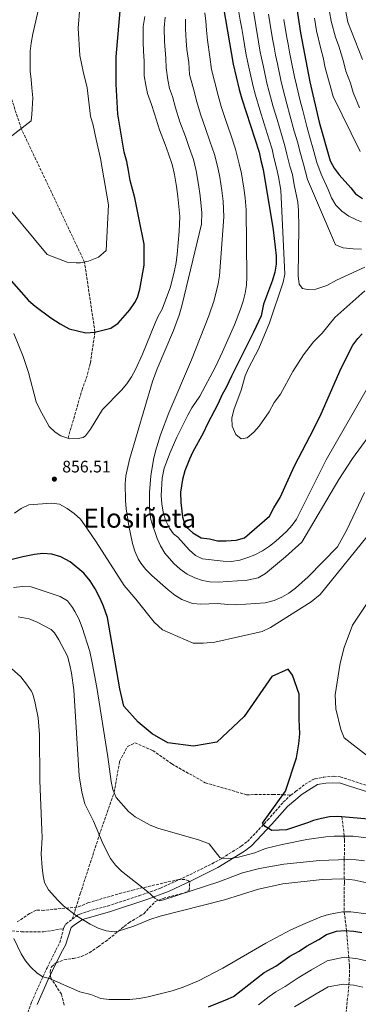
# Model space of a CAD drawing. Units: metres. Extents: x 589937 to 593362, y 4763724 to 4766082.
# Drawn here: x 591704 to 591908, y 4764881 to 4765474 of the extents above; entities that cross this region are included whole.
import ezdxf
from ezdxf.enums import TextEntityAlignment as Align

# ---------------------------------------------------------------- set-up
doc = ezdxf.new("R2010")
doc.units = ezdxf.units.M
doc.header["$MEASUREMENT"] = 0
doc.linetypes.add('DGN Style 3', pattern=[2.435891, 1.739922, -0.695969])
for name, color, linetype, lineweight in [('Barranco lineal', 142, 'DGN Style 3', 13), ('Camino', 7, 'DGN Style 3', 0), ('Cota de punto acotado terreno', 7, 'Continuous', 0), ('Curva de nivel directora', 30, 'Continuous', 30), ('Curva de nivel intermedia', 30, 'Continuous', 0), ('Margen derecho', 7, 'Continuous', 0), ('Punto acotado terreno (símbolo)', 7, 'Continuous', 0), ('Senda', 7, 'DGN Style 3', 0), ('Texto de Área (paraje) menor', 7, 'Continuous', 0), ('Zona arbolada', 92, 'DGN Style 3', 0)]:
    doc.layers.add(name, color=color, linetype=linetype, lineweight=lineweight)
doc.styles.add('Style-Arial', font='arial.ttf')

# ---------------------------------------------------------------- blocks, each defined once
blk = doc.blocks.new('5PATER')
at = {"layer": 'Punto acotado terreno (símbolo)', "linetype": 'Continuous', "lineweight": 0}
h = blk.add_hatch(color=51, dxfattribs=at)
edge = h.paths.add_edge_path()
edge.add_ellipse((0, 0), major_axis=(-0.11, -0.111), ratio=0.999422, start_angle=0, end_angle=360)

msp = doc.modelspace()

# ---------------------------------------------------------------- linework, layer by layer
at = {"layer": 'Barranco lineal', "color": 142, "linetype": 'DGN Style 3', "lineweight": 13}
for points in [[(591733.22, 4765222.21, 855), (591741.62, 4765251.24, 854.97), (591744.95, 4765260.69, 854.22), (591746.62, 4765267.41, 853.21), (591749.4, 4765286.03, 850), (591743.12, 4765328.19, 845), (591705.08, 4765408.54, 840), (591679.73, 4765485.7, 837)], [(591897.97, 4764994.33, 850), (591899.57, 4764980.31, 844.07), (591899.35, 4764968.55, 840), (591899.4, 4764954.38, 834.2), (591899.32, 4764942.15, 831.45), (591899.36, 4764937.07, 830), (591900.78, 4764925.79, 825), (591902.51, 4764904.58, 818.52), (591902.35, 4764895.02, 815.57), (591900.49, 4764876.99, 810)]]:
    msp.add_polyline3d(points, dxfattribs=at)
at = {"layer": 'Camino', "color": 7, "linetype": 'DGN Style 3', "lineweight": 0}
for points in [[(591867.3, 4765007.3, 853.26), (591870.06, 4765009.48, 854.07), (591875.8, 4765013.85, 854.66), (591880.08, 4765016.44, 854.74), (591881.86, 4765017.22, 854.74), (591886.79, 4765018.06, 854.74), (591892.97, 4765018.72, 854.74), (591896.95, 4765018.34, 854.74), (591919.87, 4765010.87, 854.51)], [(591735.77, 4764932.69, 834.74), (591738.86, 4764935.05, 835.02), (591740.3, 4764935.77, 835.15), (591745.02, 4764937.37, 835.69), (591756.99, 4764940.57, 837.27), (591775.82, 4764946.67, 840.12), (591788.87, 4764951.31, 841.56), (591806.42, 4764959.41, 844.13), (591819.84, 4764966.07, 844.31), (591825.84, 4764969.31, 844.79), (591837.37, 4764976.64, 846.13), (591841.09, 4764979.47, 846.13), (591844.54, 4764982.93, 846.99), (591853.14, 4764992.24, 849.88), (591862.65, 4765003.11, 851.87), (591866.21, 4765006.44, 852.95), (591867.3, 4765007.3, 853.26)], [(591730.54, 4764927.01, 833.83), (591730.8, 4764927.99, 834.07), (591731.9, 4764929.73, 834.4), (591735.77, 4764932.69, 834.74)], [(591706.38, 4764869.57, 827.27), (591711.31, 4764882.75, 827.29), (591713.24, 4764887.29, 827.7), (591718.03, 4764897.91, 829.53), (591720.61, 4764903.44, 829.16), (591725.94, 4764914.06, 832.28), (591728.34, 4764918.49, 831.78), (591730.54, 4764927.01, 833.83)]]:
    msp.add_polyline3d(points, dxfattribs=at)
at = {"layer": 'Curva de nivel directora', "color": 30, "linetype": 'Continuous', "lineweight": 30, "flags": 128}
for points, elevation in [([(591685.57, 4765332.05), (591709.49, 4765305.06), (591713.48, 4765301.56), (591722.95, 4765294.55), (591728.44, 4765291.05), (591733.93, 4765288.05), (591743.91, 4765285.54), (591749.4, 4765286.03), (591758.89, 4765288.51), (591763.38, 4765291.5), (591770.38, 4765299.47), (591773.38, 4765303.96), (591774.89, 4765306.96), (591776.39, 4765311.95), (591778.91, 4765326.42), (591778.92, 4765332.91), (591778.93, 4765338.9), (591775.95, 4765353.88), (591774.47, 4765361.87), (591773.48, 4765366.86), (591770.5, 4765377.35), (591769.51, 4765383.34), (591768.52, 4765388.83), (591767.03, 4765394.32), (591763.07, 4765417.29), (591762.1, 4765435.27), (591762.11, 4765445.25), (591762.12, 4765451.74), (591766.69, 4765505.14)], 850), ([(591822.23, 4765507.06), (591832.62, 4765447.3), (591836.21, 4765432.04), (591837.66, 4765426.53), (591848.17, 4765394.41), (591849.16, 4765389.36), (591850.6, 4765383.85), (591856.57, 4765347.53), (591858.41, 4765331.93), (591858.46, 4765327), (591857.6, 4765322.14), (591856.13, 4765317.32), (591850.83, 4765302.91), (591849.27, 4765295.83), (591844.79, 4765286.03), (591831.48, 4765259.59), (591828.35, 4765252.73), (591825.86, 4765248.39), (591823.34, 4765242.75), (591817.08, 4765230.91), (591814.58, 4765225.29), (591808.32, 4765214.07), (591806.19, 4765209.55), (591803.42, 4765202.54), (591801.98, 4765197.41), (591800.8, 4765189.77), (591801.07, 4765183.51), (591802.02, 4765174.77), (591803.54, 4765170.03), (591804.51, 4765168.53), (591808.24, 4765165.21), (591813.21, 4765162.28), (591818.2, 4765161.65), (591823.07, 4765160.4), (591828.22, 4765160.3), (591834.43, 4765160.9), (591839.44, 4765162.24), (591854.44, 4765175.32), (591856.94, 4765180.31), (591860.7, 4765186.54), (591869.44, 4765205.51), (591881.14, 4765227.76), (591885.4, 4765236.79), (591897.39, 4765264.29), (591904.51, 4765278.2), (591907.46, 4765282.24), (591910.14, 4765285.06)], 875), ([(591869.15, 4765491.41), (591873.07, 4765466.17), (591878.74, 4765436.71), (591884.34, 4765412.35), (591890.85, 4765389.15), (591893.19, 4765384.73), (591896.24, 4765380.71), (591903.24, 4765372.96), (591906.12, 4765369.24), (591910.41, 4765366.37)], 900), ([(591742.74, 4765140.91), (591734.5, 4765147.7), (591728.84, 4765150.73), (591723.51, 4765152.32), (591718.02, 4765152.7), (591713.04, 4765152.23), (591706.05, 4765150.74), (591698.06, 4765148.76), (591669.09, 4765134.32), (591665.09, 4765130.33), (591649.79, 4765120.39), (591645.35, 4765117.8), (591631.32, 4765107.26), (591620.33, 4765099.77), (591603.13, 4765096.98), (591598.14, 4765096.49), (591581.67, 4765097.51), (591558.22, 4765106.53), (591553.23, 4765109.53), (591524.82, 4765135.53), (591518.83, 4765141.03), (591514.85, 4765145.03), (591475.19, 4765182.81)], 850), ([(591920.96, 4764992.31), (591895.51, 4764994.54), (591890.51, 4764994.35), (591885.58, 4764993.36), (591880.77, 4764991.98), (591877.21, 4764990.73), (591864.68, 4764986.47), (591855.69, 4764985.99), (591851.71, 4764988.49), (591850.21, 4764990.49), (591864.09, 4765009.74), (591870.6, 4765029.7), (591872.11, 4765038.18), (591872.62, 4765044.17), (591872.14, 4765053.15), (591872.15, 4765059.64), (591872.16, 4765068.13), (591868.18, 4765079.62), (591865.69, 4765083.12), (591855.7, 4765078.64), (591839.19, 4765054.7), (591822.7, 4765039.25), (591808.72, 4765036.78), (591793.24, 4765038.79), (591783.77, 4765044.3), (591775.29, 4765051.3), (591766.82, 4765060.8), (591764.34, 4765071.28), (591756.91, 4765114.23), (591754.45, 4765121.13), (591752.44, 4765125.71), (591749.53, 4765131.41), (591746.58, 4765136.29), (591742.74, 4765140.91)], 850), ([(591817.66, 4764879.81), (591828.18, 4764884.03), (591832.7, 4764886.18), (591851.17, 4764900.47), (591858.16, 4764904.45), (591866.66, 4764910.43), (591872.15, 4764913.41), (591876.65, 4764916.4), (591884.14, 4764920.38), (591888.64, 4764923.37), (591894.63, 4764925.36), (591899.61, 4764925.86), (591905.08, 4764925.5), (591910.01, 4764924.73)], 825)]:
    msp.add_lwpolyline(points, dxfattribs=dict(at, elevation=elevation))
at = {"layer": 'Curva de nivel intermedia', "color": 30, "linetype": 'Continuous', "lineweight": 0, "flags": 128}
for points, elevation in [([(591740.35, 4765481.44), (591739.33, 4765468.96), (591740.31, 4765452.49), (591742.29, 4765443), (591744.77, 4765433.01), (591746.74, 4765416.04), (591748.23, 4765410.55), (591750.21, 4765402.06), (591752.69, 4765390.57), (591757.64, 4765362.61), (591756.11, 4765335.16), (591751.61, 4765331.17), (591745.61, 4765328.68), (591740.62, 4765327.69), (591738.12, 4765327.7), (591732.63, 4765328.2), (591720.66, 4765332.71), (591690.26, 4765369.2)], 845), ([(591716.06, 4765483.01), (591712.04, 4765465.54), (591711.03, 4765460.05), (591710.53, 4765455.06), (591710.52, 4765449.57), (591710.51, 4765443.08), (591711, 4765438.09), (591711.49, 4765433.1), (591711.98, 4765427.11), (591711.47, 4765417.12), (591710.96, 4765413.13), (591699.47, 4765404.16)], 840), ([(591844.49, 4765480.49), (591846.13, 4765470.63), (591847.77, 4765460.76), (591848.66, 4765455.84), (591849.56, 4765450.92), (591850.71, 4765445.64), (591852.84, 4765435.87), (591854.09, 4765430.6), (591856.63, 4765421.69), (591858.94, 4765414.04), (591861.71, 4765404.44), (591863.62, 4765398.09), (591864.75, 4765393.13), (591866.7, 4765385.97), (591868.19, 4765380.82), (591869.27, 4765374.76), (591871.37, 4765364.23), (591871.87, 4765359.27), (591872.08, 4765349.26), (591871.68, 4765319.85), (591872.29, 4765314.88), (591874.17, 4765312.35), (591877.29, 4765311.73), (591882.28, 4765311.94), (591888.85, 4765314.07), (591894.74, 4765317.3), (591911.74, 4765325.13)], 885), ([(591791.55, 4765475.69), (591791.11, 4765469.25), (591791.26, 4765460.96), (591792.02, 4765450.66), (591792.13, 4765445.04), (591793.17, 4765437.89), (591794.2, 4765432.73), (591795.99, 4765427.8), (591797.92, 4765421.08), (591800.51, 4765412.54), (591803.77, 4765403.81), (591806.14, 4765397.23), (591808.58, 4765389.94), (591810.26, 4765383.09), (591811.69, 4765374.97), (591812.73, 4765368.05), (591813.73, 4765357.76), (591813.43, 4765351.02), (591801.68, 4765301.85), (591800.13, 4765296.32), (591796.68, 4765286.94), (591786.73, 4765263.94), (591783.96, 4765256.22), (591770.16, 4765209.44), (591768.06, 4765199.55), (591767.59, 4765194.61), (591767.68, 4765184.6), (591768.14, 4765179.57), (591769.69, 4765169.51), (591771.96, 4765158.89), (591773.37, 4765154.09), (591775.4, 4765149.54), (591776.94, 4765147.03), (591780.05, 4765143.07), (591783.54, 4765139.57), (591793.38, 4765130.82), (591797.37, 4765127.73), (591801.59, 4765125.12), (591808.1, 4765122.65), (591813.09, 4765122.2), (591823.11, 4765122.72), (591829.28, 4765122), (591834.31, 4765121.86), (591851.76, 4765123.09), (591857.2, 4765124.55), (591861.7, 4765126.51), (591865.96, 4765128.98), (591870.01, 4765131.9), (591877.66, 4765138.67), (591895.22, 4765156.74), (591900.88, 4765166.94), (591911.54, 4765189.54)], 860), ([(591779.46, 4765475.96), (591778.42, 4765470), (591778.33, 4765460.59), (591778.55, 4765455.12), (591778.94, 4765449.16), (591779.05, 4765440.31), (591780.02, 4765434.76), (591780.97, 4765429.71), (591783.34, 4765423.14), (591785.16, 4765417.43), (591788.13, 4765407.88), (591791.57, 4765399.03), (591793.68, 4765393.42), (591795.9, 4765386.86), (591797.3, 4765381), (591798.44, 4765373.67), (591799.29, 4765367.73), (591800.35, 4765355.65), (591799.96, 4765346.67), (591798.84, 4765332.96), (591798.15, 4765328.01), (591797.24, 4765323.1), (591794.79, 4765313.37), (591789.9, 4765299.88), (591787.41, 4765295.55), (591785.37, 4765290.95), (591777.99, 4765272.76)], 855), ([(591803.81, 4765474.44), (591803.81, 4765468.5), (591804.19, 4765461.33), (591804.73, 4765456.14), (591805.78, 4765448.23), (591806.32, 4765441.03), (591808.63, 4765432.46), (591810.69, 4765424.73), (591812.89, 4765417.21), (591815.98, 4765408.6), (591818.59, 4765401.04), (591821.26, 4765393.01), (591823.23, 4765385.18), (591824.44, 4765379.26), (591825.68, 4765371.33), (591826.45, 4765364.82), (591826.9, 4765355.37), (591824.35, 4765319.94), (591823.56, 4765315), (591821.11, 4765305.33), (591817.86, 4765295.86), (591807.54, 4765269.37), (591793.87, 4765237.35), (591788.77, 4765224.14), (591785.81, 4765214.36), (591784.67, 4765209.42), (591783.02, 4765199.47), (591782.2, 4765189.5), (591782.16, 4765179.59), (591783.08, 4765173.33), (591783.7, 4765171.24), (591786.87, 4765161.83), (591788.9, 4765157.34), (591791.51, 4765152.96), (591796.76, 4765146.73), (591800.69, 4765143.26), (591804.92, 4765140.38), (591809.41, 4765138.14), (591814.13, 4765136.56), (591818.59, 4765135.74), (591823.59, 4765135.6), (591841.01, 4765136.79), (591847.55, 4765138.2), (591851.89, 4765140.67), (591864.05, 4765150.81), (591873.75, 4765159.53), (591896.12, 4765197.32), (591904.29, 4765209.89), (591919, 4765230.11)], 865), ([(591815.47, 4765478.23), (591816.08, 4765473.19), (591816.5, 4765467.75), (591817.12, 4765461.71), (591818.52, 4765451.71), (591819.47, 4765444.17), (591821.28, 4765437.11), (591823.45, 4765428.39), (591825.27, 4765421.87), (591828.19, 4765413.39), (591831.05, 4765404.86), (591833.94, 4765396.09), (591836.19, 4765387.27), (591837.52, 4765381.55), (591838.95, 4765372.64), (591839.74, 4765366.91), (591840.38, 4765359.73), (591840.81, 4765319.29), (591840.57, 4765314.33), (591839.8, 4765309.43), (591838.59, 4765304.6), (591837.03, 4765299.81), (591833.27, 4765290.34), (591826.2, 4765274.12), (591821.91, 4765265.09), (591812.48, 4765247.54), (591807.75, 4765240.47), (591805.24, 4765236.13), (591798.57, 4765222.85), (591794.69, 4765213.67), (591791.11, 4765204.14), (591789.76, 4765198.14), (591789.29, 4765187.65), (591789.54, 4765182.68), (591790.33, 4765177.74), (591791.84, 4765172.85), (591794.23, 4765168.06), (591796.66, 4765164.61), (591799.15, 4765162.61), (591806.14, 4765155.02), (591809.84, 4765151.6), (591814.11, 4765149.61), (591826.58, 4765148.09), (591831.53, 4765148.01), (591836.44, 4765148.78), (591841.31, 4765150.27), (591845.56, 4765152.06), (591850.16, 4765154.45), (591854.37, 4765157.15), (591858.28, 4765160.15), (591864.55, 4765166.01), (591867.95, 4765169.74), (591870.55, 4765173.49), (591888.52, 4765209.23), (591920.1, 4765264.26)], 870), ([(591835.98, 4765478.67), (591836.82, 4765473.75), (591837.66, 4765468.82), (591838.5, 4765463.89), (591839.34, 4765458.96), (591840.21, 4765454.04), (591841.09, 4765449.11), (591842.32, 4765443.71), (591844.53, 4765433.96), (591845.87, 4765428.57), (591848.51, 4765419.93), (591851.22, 4765411.35), (591854.16, 4765401.8), (591855.9, 4765396.25), (591856.95, 4765391.24), (591858.65, 4765384.91), (591859.86, 4765379.51), (591861.21, 4765371.55), (591863.63, 4765321), (591862.61, 4765316.12), (591854.33, 4765291.67), (591847.96, 4765276.1), (591841.71, 4765264.25), (591839.78, 4765259.63), (591837.32, 4765251.16), (591832.93, 4765239.31), (591831.68, 4765234.32), (591831.87, 4765229.46), (591834.16, 4765224.33), (591837.27, 4765221.83), (591841.02, 4765222.45), (591844.9, 4765225.72), (591848.26, 4765229.36), (591854.15, 4765238.03), (591857.27, 4765243.64), (591861.03, 4765248.63), (591868.5, 4765262.28), (591874.79, 4765272.32), (591880.93, 4765280.21), (591886.04, 4765285.4), (591893.63, 4765294.85), (591911.66, 4765310.95)], 880), ([(591853.79, 4765477.37), (591854.6, 4765472.44), (591856.2, 4765462.57), (591857.11, 4765457.65), (591858.02, 4765452.73), (591859.11, 4765447.57), (591861.16, 4765437.79), (591862.31, 4765432.64), (591864.75, 4765423.45), (591866.66, 4765416.72), (591869.25, 4765407.08), (591871.35, 4765399.92), (591872.55, 4765395.01), (591874.75, 4765387.03), (591877.33, 4765377.97), (591894.12, 4765338.64), (591898.77, 4765336.8), (591904.72, 4765336.12), (591909.72, 4765336.02)], 890), ([(591863.06, 4765474.25), (591864.63, 4765464.37), (591865.56, 4765459.45), (591866.49, 4765454.54), (591867.51, 4765449.51), (591869.48, 4765439.7), (591870.53, 4765434.67), (591872.86, 4765425.21), (591874.38, 4765419.41), (591876.8, 4765409.71), (591879.07, 4765401.76), (591880.35, 4765396.9), (591882.8, 4765388.09), (591885.39, 4765381.18), (591889.74, 4765371.82), (591891.61, 4765366.82), (591894.35, 4765362.53), (591897.91, 4765358.88), (591902.08, 4765355.88), (591906.69, 4765353.55), (591909.68, 4765352.44)], 895), ([(591881.42, 4765474.98), (591882.75, 4765467.34), (591885.17, 4765456.48), (591886.66, 4765451.34), (591887.87, 4765445.06), (591890.32, 4765436.52), (591892.73, 4765427.83), (591908.91, 4765394.73)], 905), ([(591890.55, 4765478.85), (591891.54, 4765473.12), (591894.05, 4765463.5), (591896.09, 4765458.13), (591898.98, 4765448.99), (591900.32, 4765443.15), (591903.18, 4765435.95), (591904.8, 4765430.17), (591908.56, 4765421.13)], 910), ([(591910.28, 4765450.17), (591901.57, 4765472.65), (591900.33, 4765478.89)], 915), ([(591777.99, 4765272.76), (591773.83, 4765263.5), (591771.39, 4765259.09), (591768.6, 4765254.94), (591765.38, 4765251.15), (591753.95, 4765239.49), (591746.74, 4765227.57), (591743.75, 4765223.6), (591742.37, 4765222.58), (591739.25, 4765221.96), (591734.24, 4765221.88), (591728.93, 4765223.57), (591725.52, 4765225.73), (591721.94, 4765229.22), (591716.18, 4765239.47), (591714.08, 4765244), (591709.41, 4765261.81), (591706.32, 4765271.31), (591700.57, 4765285.18)], 855), ([(591700.94, 4765177.06), (591705.06, 4765179.91), (591709.7, 4765181.98), (591723.17, 4765183), (591728.16, 4765182.45), (591732.65, 4765179.94), (591736.95, 4765176.82)], 855), ([(591736.95, 4765176.82), (591740.62, 4765173.44), (591744.54, 4765168.12), (591750.16, 4765159.85), (591767.02, 4765133.47), (591774.04, 4765125.19), (591785.02, 4765111.35), (591790.01, 4765106.85), (591808.47, 4765098.83), (591814.46, 4765098.82), (591821.45, 4765099.31), (591849.91, 4765105.76), (591854.9, 4765108.25), (591879.39, 4765123.69), (591884.89, 4765128.17), (591916.39, 4765167.06)], 855), ([(591927.34, 4765144.08), (591904.33, 4765109.67), (591899.31, 4765096.2), (591896.8, 4765086.72), (591893.78, 4765067.75), (591894.27, 4765059.27), (591897.24, 4765046.78), (591899.23, 4765041.79), (591912.7, 4765031.29)], 855), ([(591700.38, 4765132.31), (591706, 4765132.88), (591711.01, 4765132.71), (591728.41, 4765126.83), (591732.9, 4765124.33), (591735.96, 4765120.35), (591737.38, 4765117.83), (591739.65, 4765113.38), (591741.67, 4765108.14), (591746.24, 4765093.85), (591747.82, 4765086.87), (591750.45, 4765072.09), (591757.22, 4765030.45), (591759.07, 4765015.51), (591760.23, 4765010.64), (591762.18, 4765005.98), (591769.65, 4764997.48), (591773.5, 4764994.29), (591782.57, 4764989.21), (591787.25, 4764987.36), (591811.59, 4764980.51), (591818.04, 4764977.94), (591824.47, 4764969.82), (591825.84, 4764969.31), (591830.65, 4764969.23), (591835.64, 4764969.89), (591845.57, 4764972.66), (591851.94, 4764975.16), (591862.03, 4764977.64), (591876.74, 4764980.52), (591888.26, 4764982.2), (591893.24, 4764982.62), (591904.73, 4764982.62), (591912.72, 4764981.66)], 845), ([(591703.27, 4765114.69), (591709.88, 4765113.35), (591714.55, 4765111.49), (591723.03, 4765106.97), (591725.09, 4765104.96), (591727.77, 4765100.71), (591732.86, 4765091.03), (591734.35, 4765085.57), (591735.35, 4765080.65), (591736.64, 4765070.74), (591739.91, 4765019.03), (591741.44, 4765009.14), (591743.4, 4765002.1), (591748.44, 4764991.57), (591754.26, 4764977.76), (591758.83, 4764969.13), (591761.82, 4764965.11), (591765.29, 4764961.55), (591781.18, 4764949.13), (591785.47, 4764945.36), (591788.13, 4764943.74), (591790.63, 4764944.23), (591823.86, 4764955.23), (591838.21, 4764960.52), (591848.29, 4764963.18), (591863.07, 4764965.71), (591884.51, 4764967.96), (591901.58, 4764968.64), (591906.59, 4764968.42), (591911.55, 4764967.72)], 840), ([(591699.24, 4765083.52), (591704.78, 4765078.62), (591708.27, 4765074.12), (591711.12, 4765070.03), (591711.76, 4765068.62), (591713.32, 4765063.71), (591715.24, 4765053.82), (591716.01, 4765043.86), (591716.31, 4765016.2), (591717.53, 4764986.22), (591717.62, 4764981.76), (591717.1, 4764971.77), (591717.59, 4764963.79), (591718.18, 4764958.83), (591719.08, 4764954.8), (591721.39, 4764950.41), (591727.01, 4764944.09), (591730.53, 4764940.71), (591738.35, 4764934.66), (591746.6, 4764929.66), (591751.36, 4764927.22), (591756.12, 4764925.55), (591760.88, 4764925.07), (591763.31, 4764925.43), (591772.78, 4764928.45), (591782.4, 4764932.37), (591788.55, 4764934.4), (591827.33, 4764944.3), (591847.72, 4764950.76), (591862.4, 4764953.84), (591886.15, 4764956.62), (591897.66, 4764956.85), (591902.66, 4764956.55), (591905.63, 4764956.17), (591916.61, 4764953.66)], 835), ([(591700.52, 4764921.06), (591704.92, 4764911.84), (591707.67, 4764907.59), (591710.89, 4764903.68), (591714.65, 4764900.24), (591718.03, 4764897.91), (591722.02, 4764896.9), (591740.38, 4764888.93), (591746.97, 4764887.38), (591752.95, 4764884.87), (591757.93, 4764884.37), (591770.42, 4764884.35), (591775.92, 4764884.84), (591781.41, 4764885.83), (591795.92, 4764889.59), (591802.38, 4764891.79), (591811.63, 4764895.64), (591826.26, 4764903.15), (591852.17, 4764918.24), (591867.23, 4764926.16), (591875.82, 4764930.12), (591885.18, 4764933.98), (591889.96, 4764935.51), (591898.3, 4764937.08), (591903.28, 4764937.03), (591912.74, 4764935.96)], 830), ([(591847.85, 4764881.13), (591854.18, 4764886.02), (591858.21, 4764889), (591863.81, 4764892.18), (591871.55, 4764897.29), (591879.55, 4764902.07), (591889.14, 4764907.64), (591899.2, 4764909.7), (591907.51, 4764908.79), (591912.66, 4764907.6)], 820), ([(591869.45, 4764879.92), (591876.45, 4764884.15), (591882.45, 4764887.73), (591889.64, 4764891.92), (591898.78, 4764893.53), (591905.02, 4764892.85), (591910.43, 4764891.75)], 815)]:
    msp.add_lwpolyline(points, dxfattribs=dict(at, elevation=elevation))
at = {"layer": 'Margen derecho', "color": 7, "linetype": 'Continuous', "lineweight": 0}
msp.add_polyline3d([(591714.68, 4764881.4, 827.29), (591721.33, 4764896.41, 829.53), (591723.87, 4764901.86, 829.16), (591729.16, 4764912.38, 832.28), (591731.7, 4764917.06, 831.78), (591735.03, 4764927.59, 834.4), (591736.98, 4764929.14, 834.77), (591741.86, 4764932.45, 835.15), (591758.05, 4764937.11, 837.27), (591780.68, 4764944.48, 840.64), (591793.56, 4764949.34, 841.89), (591808, 4764956.14, 844.13), (591823.22, 4764963.72, 844.38), (591839.42, 4764973.65, 846.13), (591843.52, 4764976.76, 846.13), (591855.82, 4764989.8, 849.88), (591865.2, 4765000.52, 851.87), (591873.98, 4765007.91, 854.37), (591883.16, 4765013.75, 854.74), (591888.23, 4765014.52, 854.74), (591896.42, 4765014.71, 854.74), (591901.88, 4765012.94, 854.74), (591913.96, 4765009.02, 854.62)], dxfattribs=at)
at = {"layer": 'Senda', "color": 7, "linetype": 'DGN Style 3', "lineweight": 0}
for points in [[(591735.77, 4764932.69, 834.74), (591740.54, 4764947.9, 836.74), (591751.99, 4764983.15, 840), (591760.95, 4765008.92, 845), (591764.22, 4765027.63, 847.2), (591768.97, 4765036.61, 849.99), (591773.47, 4765038.85, 851.19), (591784.2, 4765034.1, 852.19), (591795.67, 4765026.09, 852.59), (591815.62, 4765014.83, 853.19), (591840.56, 4765007.56, 852.59), (591856.54, 4765007.78, 851.79), (591862.54, 4765007.59, 850), (591867.3, 4765007.3, 853.26)], [(591694.66, 4764926.28, 828.29), (591705.19, 4764925.09, 831.03), (591718.45, 4764925.07, 834.03), (591730.54, 4764927.01, 833.83)]]:
    msp.add_polyline3d(points, dxfattribs=at)
at = {"layer": 'Zona arbolada', "color": 92, "linetype": 'DGN Style 3', "lineweight": 0}
msp.add_polyline3d([(591730.81, 4764880.99, 839.27), (591729.25, 4764887.47, 839.63), (591726.38, 4764891.82, 839.33), (591722.91, 4764897.03, 840.39), (591722.53, 4764900.93, 841.14), (591723.31, 4764904.05, 840.89), (591726.05, 4764906.38, 841.14), (591730.73, 4764908.16, 840.88), (591736.43, 4764909.07, 841.36), (591741.38, 4764910.16, 842.33), (591746, 4764912.44, 843.35), (591751.41, 4764916.09, 844.63), (591755.71, 4764919.21, 845.13), (591759.56, 4764922.22, 846.21), (591767.02, 4764928.34, 849.04), (591769.76, 4764930.5, 849.62), (591778.74, 4764935.94, 849.87), (591785.55, 4764943.22, 850.87), (591790.39, 4764945.19, 850.84), (591802.94, 4764948.39, 850.62), (591806.06, 4764949.94, 850.62), (591806.39, 4764955.12, 851.32), (591805.68, 4764955.79, 851.37), (591803.34, 4764956.58, 851.37), (591799.83, 4764956.58, 851.37), (591794.99, 4764955.45, 851.05), (591772.91, 4764950.38, 848.13), (591765.5, 4764948.44, 846.63), (591745.6, 4764942.62, 843.88), (591740.97, 4764940.61, 843.41), (591738.58, 4764939.9, 843.13), (591728.9, 4764939.03, 840.88), (591718.69, 4764937.98, 837.39), (591714.01, 4764937.99, 836.14), (591710.1, 4764936.04, 835.4), (591702.69, 4764930.99, 835.4)], dxfattribs=at)

# ---------------------------------------------------------------- block references
at = {"layer": 'Punto acotado terreno (símbolo)', "color": 7, "linetype": 'Continuous', "lineweight": 0, "xscale": 10, "yscale": 10, "zscale": 10}
msp.add_blockref('5PATER', (591724.99, 4765197.56, 856.5), dxfattribs=at)

# ---------------------------------------------------------------- texts
at = {"layer": 'Cota de punto acotado terreno', "color": 7, "linetype": 'Continuous', "lineweight": 0, "style": 'Style-Arial'}
msp.add_text('856.51', height=7, dxfattribs=at).set_placement((591729.72, 4765201.56, 856.5))
at = {"layer": 'Texto de Área (paraje) menor', "color": 7, "linetype": 'Continuous', "lineweight": 0, "style": 'Style-Arial'}
msp.add_text('Elosiñeta', height=11.5, dxfattribs=at).set_placement((591776.31, 4765174.04, 857.6), align=Align.MIDDLE_CENTER)

doc.saveas('drawing.dxf')
